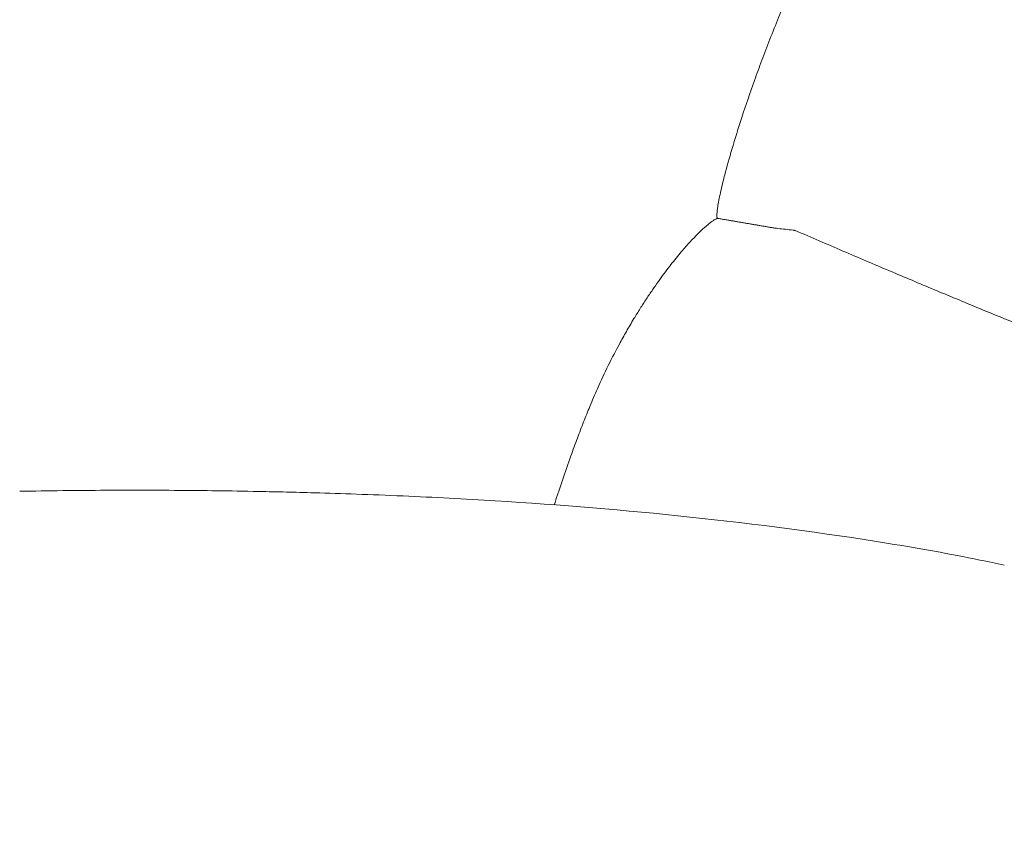
# Model space of a CAD drawing. Units: millimetres. Extents: x 55 to 5218, y 177 to 6574.
# Drawn here: x 4019 to 4319, y 2593 to 2838 of the extents above; entities that cross this region are included whole.
import ezdxf

# ---------------------------------------------------------------- set-up
doc = ezdxf.new("R2010")
doc.units = ezdxf.units.MM
doc.layers.add('27', color=3, linetype='ByLayer')
doc.styles.add('Arial Regular', font='arial.ttf')
doc.dimstyles.new('默认值', dxfattribs={"dimscale": 25, "dimtxt": 2, "dimasz": 1, "dimexe": 0.5, "dimexo": 0.5, "dimgap": 0.25, "dimtad": 1, "dimtoh": 1, "dimdec": 0, "dimzin": 1, "dimdsep": 46, "dimtxsty": 'Arial Regular', "dimcen": 0.5, "dimadec": 0, "dimazin": 1, "dimtfac": 1, "dimtdec": 0, "dimtix": 1, "dimtofl": 0, "dimtmove": 1, "dimatfit": 3, "dimfxl": 1, "dimtolj": 1, "dimtzin": 1, "dimarcsym": 0})

# ---------------------------------------------------------------- blocks, each defined once
blk = doc.blocks.new('*D13')
at = {"color": 0, "linetype": 'ByBlock', "lineweight": -2, "transparency": 16777216}
for p, q in [((3495.41, 2527.73), (3495.41, 3120.5)), ((4622.21, 2904.38), (4622.21, 3120.5)), ((3520.41, 3108), (4597.21, 3108))]:
    blk.add_line(p, q, dxfattribs=at)
at = {"color": 0, "linetype": 'ByBlock', "transparency": 16777216}
for points in [[(3520.41, 3112.17), (3520.41, 3103.84), (3495.41, 3108)], [(4597.21, 3112.17), (4597.21, 3103.84), (4622.21, 3108)]]:
    blk.add_solid(points, dxfattribs=at)
at = {"layer": 'Defpoints', "color": 0, "linetype": 'ByBlock', "transparency": 16777216}
for p in [(4622.21, 3108), (4622.21, 2891.88), (3495.41, 2515.23)]:
    blk.add_point(p, dxfattribs=at)
at = {"color": 0, "linetype": 'ByBlock', "lineweight": 9, "transparency": 16777216, "insert": (4058.81, 3139.78), "char_height": 50, "attachment_point": 5, "style": 'Arial Regular'}
blk.add_mtext('\\A1;1120', dxfattribs=at)

msp = doc.modelspace()

# ---------------------------------------------------------------- linework, layer by layer
at = {"layer": '27', "color": 0, "linetype": 'ByBlock', "lineweight": 9}
for points, degree, knots in [([(4234.08, 2791.01), (4234.73, 2793.5), (4235.5, 2796.23), (4237.2, 2801.97), (4238.24, 2805.31), (4240.51, 2812.27), (4241.82, 2816.08), (4243.89, 2821.87), (4244.64, 2823.92), (4246.2, 2828.11), (4247.03, 2830.27), (4248.73, 2834.61), (4249.63, 2836.87), (4251.44, 2841.3), (4252.43, 2843.69), (4253.91, 2847.15), (4254.45, 2848.4), (4255.47, 2850.74), (4256.01, 2851.96), (4256.47, 2853.01), (4256.49, 2853.03), (4257, 2854.2), (4257.57, 2855.45), (4257.54, 2855.38)], 3, [0, 0, 0, 0, 8.588568, 8.588568, 19.245113, 19.245113, 31.755492, 31.755492, 38.626079, 38.626079, 45.808944, 45.808944, 53.301638, 53.301638, 60.996581, 60.996581, 65.228845, 65.228845, 69.396341, 69.396341, 69.507589, 69.507589, 74.171419, 74.171419, 74.171419, 74.171419]), ([(4234.08, 2791.01), (4234.73, 2793.5), (4235.5, 2796.23), (4237.2, 2801.97), (4238.24, 2805.31), (4240.51, 2812.27), (4241.82, 2816.08), (4243.89, 2821.87), (4244.64, 2823.92), (4246.2, 2828.11), (4247.03, 2830.27), (4248.73, 2834.61), (4249.63, 2836.87), (4251.44, 2841.3), (4252.43, 2843.69), (4253.91, 2847.15), (4254.45, 2848.4), (4255.47, 2850.74), (4256.01, 2851.96), (4256.47, 2853.01), (4256.49, 2853.03), (4257, 2854.2), (4257.57, 2855.45), (4257.54, 2855.38)], 3, [0, 0, 0, 0, 8.588568, 8.588568, 19.245113, 19.245113, 31.755492, 31.755492, 38.626079, 38.626079, 45.808944, 45.808944, 53.301638, 53.301638, 60.996581, 60.996581, 65.228845, 65.228845, 69.396341, 69.396341, 69.507589, 69.507589, 74.171419, 74.171419, 74.171419, 74.171419]), ([(4231.85, 2777.73), (4231.85, 2777.73), (4231.85, 2777.73), (4231.85, 2777.73), (4231.85, 2777.73), (4231.85, 2777.74), (4231.85, 2777.74), (4231.85, 2777.74), (4231.85, 2777.74), (4231.85, 2777.74), (4231.85, 2777.74), (4231.84, 2777.74), (4231.84, 2777.74), (4231.84, 2777.75), (4231.84, 2777.75), (4231.83, 2777.77), (4231.82, 2777.78), (4231.82, 2777.78), (4231.81, 2777.8), (4231.79, 2777.83), (4231.77, 2777.89), (4231.76, 2777.93), (4231.75, 2777.98), (4231.73, 2778.08), (4231.72, 2778.12), (4231.7, 2778.24), (4231.69, 2778.34), (4231.68, 2778.58), (4231.68, 2778.74), (4231.68, 2778.9), (4231.69, 2779.32), (4231.73, 2779.76), (4231.84, 2780.68), (4231.91, 2781.16), (4231.99, 2781.64), (4232.22, 2783.05), (4232.54, 2784.62), (4233.1, 2787.07), (4233.31, 2787.98), (4233.72, 2789.6), (4233.9, 2790.3), (4234.08, 2791.01)], 3, [3.697006, 3.697006, 3.697006, 3.697006, 3.935723, 3.935723, 4.067177, 4.067177, 4.109666, 4.109666, 4.13757, 4.13757, 4.152934, 4.152934, 4.160528, 4.160528, 4.160528, 4.239152, 4.239152, 4.393332, 4.393332, 4.680021, 4.680021, 4.680021, 4.859495, 4.859495, 5.023854, 5.023854, 5.387102, 5.387102, 6.124852, 6.124852, 6.124852, 8.037018, 8.037018, 9.914307, 9.914307, 9.914307, 15.480334, 15.480334, 18.669746, 18.669746, 21.081019, 21.081019, 21.081019, 21.081019]), ([(4231.85, 2777.73), (4231.85, 2777.73), (4231.85, 2777.73), (4231.85, 2777.73), (4231.85, 2777.73), (4231.85, 2777.74), (4231.85, 2777.74), (4231.85, 2777.74), (4231.85, 2777.74), (4231.85, 2777.74), (4231.85, 2777.74), (4231.84, 2777.74), (4231.84, 2777.74), (4231.84, 2777.75), (4231.84, 2777.75), (4231.83, 2777.77), (4231.82, 2777.78), (4231.82, 2777.78), (4231.81, 2777.8), (4231.79, 2777.83), (4231.77, 2777.89), (4231.76, 2777.93), (4231.75, 2777.98), (4231.73, 2778.08), (4231.72, 2778.12), (4231.7, 2778.24), (4231.69, 2778.34), (4231.68, 2778.58), (4231.68, 2778.74), (4231.68, 2778.9), (4231.69, 2779.32), (4231.73, 2779.76), (4231.84, 2780.68), (4231.91, 2781.16), (4231.99, 2781.64), (4232.22, 2783.05), (4232.54, 2784.62), (4233.1, 2787.07), (4233.31, 2787.98), (4233.72, 2789.6), (4233.9, 2790.3), (4234.08, 2791.01)], 3, [3.697006, 3.697006, 3.697006, 3.697006, 3.935723, 3.935723, 4.067177, 4.067177, 4.109666, 4.109666, 4.13757, 4.13757, 4.152934, 4.152934, 4.160528, 4.160528, 4.160528, 4.239152, 4.239152, 4.393332, 4.393332, 4.680021, 4.680021, 4.680021, 4.859495, 4.859495, 5.023854, 5.023854, 5.387102, 5.387102, 6.124852, 6.124852, 6.124852, 8.037018, 8.037018, 9.914307, 9.914307, 9.914307, 15.480334, 15.480334, 18.669746, 18.669746, 21.081019, 21.081019, 21.081019, 21.081019]), ([(4225.78, 2772.94), (4226.48, 2773.64), (4227.15, 2774.28), (4228.07, 2775.09), (4228.34, 2775.33), (4228.86, 2775.76), (4229.1, 2775.96), (4229.91, 2776.59), (4230.45, 2776.97), (4231.02, 2777.32), (4231.14, 2777.39), (4231.34, 2777.5), (4231.43, 2777.55), (4231.59, 2777.63), (4231.63, 2777.64), (4231.71, 2777.68), (4231.73, 2777.69), (4231.75, 2777.7), (4231.76, 2777.7), (4231.77, 2777.71), (4231.78, 2777.71), (4231.79, 2777.71), (4231.79, 2777.72), (4231.8, 2777.72), (4231.81, 2777.72), (4231.85, 2777.74), (4231.85, 2777.74), (4231.86, 2777.75), (4231.86, 2777.75), (4231.86, 2777.75)], 3, [0, 0, 0, 0, 4.231559, 4.231559, 6.091484, 6.091484, 7.836754, 7.836754, 12.036859, 12.036859, 13.161784, 13.161784, 14.145811, 14.145811, 15.080107, 15.080107, 15.238289, 15.238289, 15.320206, 15.320206, 15.363495, 15.363495, 15.388, 15.388, 15.430812, 15.430812, 15.632377, 15.632377, 15.999955, 15.999955, 15.999955, 15.999955]), ([(4225.78, 2772.94), (4226.48, 2773.64), (4227.15, 2774.28), (4228.07, 2775.09), (4228.34, 2775.33), (4228.86, 2775.76), (4229.1, 2775.96), (4229.91, 2776.59), (4230.45, 2776.97), (4231.02, 2777.32), (4231.14, 2777.39), (4231.34, 2777.5), (4231.43, 2777.55), (4231.59, 2777.63), (4231.63, 2777.64), (4231.71, 2777.68), (4231.73, 2777.69), (4231.75, 2777.7), (4231.76, 2777.7), (4231.77, 2777.71), (4231.78, 2777.71), (4231.79, 2777.71), (4231.79, 2777.72), (4231.8, 2777.72), (4231.81, 2777.72), (4231.85, 2777.74), (4231.85, 2777.74), (4231.86, 2777.75), (4231.86, 2777.75), (4231.86, 2777.75)], 3, [0, 0, 0, 0, 4.231559, 4.231559, 6.091484, 6.091484, 7.836754, 7.836754, 12.036859, 12.036859, 13.161784, 13.161784, 14.145811, 14.145811, 15.080107, 15.080107, 15.238289, 15.238289, 15.320206, 15.320206, 15.363495, 15.363495, 15.388, 15.388, 15.430812, 15.430812, 15.632377, 15.632377, 15.999955, 15.999955, 15.999955, 15.999955]), ([(4231.86, 2777.75), (4231.85, 2777.74), (4231.85, 2777.74), (4231.85, 2777.74), (4231.85, 2777.73), (4231.85, 2777.73)], 3, [0, 0, 0, 0, 1.538128, 1.538128, 3.165141, 3.165141, 3.165141, 3.165141]), ([(4231.86, 2777.75), (4231.85, 2777.74), (4231.85, 2777.74), (4231.85, 2777.74), (4231.85, 2777.73), (4231.85, 2777.73)], 3, [0, 0, 0, 0, 1.538128, 1.538128, 3.165141, 3.165141, 3.165141, 3.165141]), ([(4206.37, 2747.14), (4206.98, 2748.16), (4207.62, 2749.19), (4208.9, 2751.21), (4209.53, 2752.18), (4210.78, 2754.08), (4211.39, 2754.99), (4212.61, 2756.77), (4213.21, 2757.63), (4214.4, 2759.29), (4214.98, 2760.09), (4216.14, 2761.64), (4216.7, 2762.38), (4218.3, 2764.46), (4219.38, 2765.8), (4221.4, 2768.2), (4222.38, 2769.33), (4223.75, 2770.83), (4224.18, 2771.3), (4225.01, 2772.16), (4225.4, 2772.56), (4225.78, 2772.94)], 3, [0, 0, 0, 0, 4.912019, 4.912019, 9.401166, 9.401166, 13.52968, 13.52968, 17.343378, 17.343378, 20.880146, 20.880146, 24.173181, 24.173181, 30.08929, 30.08929, 35.283099, 35.283099, 37.666705, 37.666705, 39.924323, 39.924323, 39.924323, 39.924323]), ([(4206.37, 2747.14), (4206.98, 2748.16), (4207.62, 2749.19), (4208.9, 2751.21), (4209.53, 2752.18), (4210.78, 2754.08), (4211.39, 2754.99), (4212.61, 2756.77), (4213.21, 2757.63), (4214.4, 2759.29), (4214.98, 2760.09), (4216.14, 2761.64), (4216.7, 2762.38), (4218.3, 2764.46), (4219.38, 2765.8), (4221.4, 2768.2), (4222.38, 2769.33), (4223.75, 2770.83), (4224.18, 2771.3), (4225.01, 2772.16), (4225.4, 2772.56), (4225.78, 2772.94)], 3, [0, 0, 0, 0, 4.912019, 4.912019, 9.401166, 9.401166, 13.52968, 13.52968, 17.343378, 17.343378, 20.880146, 20.880146, 24.173181, 24.173181, 30.08929, 30.08929, 35.283099, 35.283099, 37.666705, 37.666705, 39.924323, 39.924323, 39.924323, 39.924323]), ([(4248.75, 2774.86), (4248.75, 2774.86), (4248.76, 2774.86), (4248.88, 2774.85), (4249.01, 2774.83), (4249.05, 2774.82), (4249.1, 2774.82)], 2, [2, 2, 2, 3, 3, 4, 4, 5, 5, 5]), ([(4249.1, 2774.82), (4249.22, 2774.8), (4249.32, 2774.79), (4249.73, 2774.74), (4250.03, 2774.7), (4250.32, 2774.66)], 3, [0, 0, 0, 0, 0.827894, 0.827894, 3.626718, 3.626718, 3.626718, 3.626718]), ([(4254.97, 2774.13), (4255.17, 2774.11), (4255.36, 2774.09), (4255.47, 2774.08), (4255.58, 2774.06), (4255.63, 2774.06), (4255.68, 2774.05)], 2, [0, 0, 0, 1, 1, 2, 2, 3, 3, 3]), ([(4201.92, 2739.39), (4202.62, 2740.68), (4203.31, 2741.92), (4204.8, 2744.51), (4205.56, 2745.81), (4206.37, 2747.14)], 3, [0, 0, 0, 0, 6.541131, 6.541131, 12.864664, 12.864664, 12.864664, 12.864664]), ([(4201.92, 2739.39), (4202.62, 2740.68), (4203.31, 2741.92), (4204.8, 2744.51), (4205.56, 2745.81), (4206.37, 2747.14)], 3, [0, 0, 0, 0, 6.541131, 6.541131, 12.864664, 12.864664, 12.864664, 12.864664]), ([(4183.03, 2693.33), (4184.37, 2697.39), (4185.7, 2701.28), (4187.78, 2707.1), (4188.44, 2708.89), (4189.72, 2712.33), (4190.38, 2714.03), (4191.63, 2717.23), (4192.27, 2718.81), (4193.66, 2722.17), (4194.44, 2723.98), (4196.35, 2728.29), (4197.44, 2730.61), (4199.77, 2735.35), (4200.88, 2737.46), (4201.92, 2739.39)], 3, [0, 0, 0, 0, 12.840636, 12.840636, 18.552063, 18.552063, 23.845032, 23.845032, 28.8504, 28.8504, 34.780998, 34.780998, 43.30003, 43.30003, 52.902241, 52.902241, 52.902241, 52.902241]), ([(4183.03, 2693.33), (4184.37, 2697.39), (4185.7, 2701.28), (4187.78, 2707.1), (4188.44, 2708.89), (4189.72, 2712.33), (4190.38, 2714.03), (4191.63, 2717.23), (4192.27, 2718.81), (4193.66, 2722.17), (4194.44, 2723.98), (4196.35, 2728.29), (4197.44, 2730.61), (4199.77, 2735.35), (4200.88, 2737.46), (4201.92, 2739.39)], 3, [0, 0, 0, 0, 12.840636, 12.840636, 18.552063, 18.552063, 23.845032, 23.845032, 28.8504, 28.8504, 34.780998, 34.780998, 43.30003, 43.30003, 52.902241, 52.902241, 52.902241, 52.902241]), ([(4018.95, 2694.45), (4027.58, 2694.63), (4036.65, 2694.73), (4051.93, 2694.8), (4059.38, 2694.8), (4074.85, 2694.69), (4082.95, 2694.59), (4094.73, 2694.35), (4097.56, 2694.29), (4102.86, 2694.16), (4105.74, 2694.09), (4109.03, 2693.99)], 3, [0, 0, 0, 0, 31.568887, 31.568887, 56.001602, 56.001602, 77.439887, 77.439887, 84.199043, 84.199043, 90.121789, 90.121789, 90.121789, 90.121789]), ([(4018.95, 2694.45), (4027.58, 2694.63), (4036.65, 2694.73), (4051.93, 2694.8), (4059.38, 2694.8), (4074.85, 2694.69), (4082.95, 2694.59), (4094.73, 2694.35), (4097.56, 2694.29), (4102.86, 2694.16), (4105.74, 2694.09), (4109.03, 2693.99)], 3, [0, 0, 0, 0, 31.568887, 31.568887, 56.001602, 56.001602, 77.439887, 77.439887, 84.199043, 84.199043, 90.121789, 90.121789, 90.121789, 90.121789]), ([(4109.03, 2693.99), (4117.02, 2693.77), (4125.99, 2693.46), (4145.32, 2692.62), (4154.69, 2692.13), (4183.9, 2690.33), (4203.7, 2688.71), (4223.46, 2686.61)], 3, [0, 0, 0, 0, 29.068651, 29.068651, 56.583312, 56.583312, 114.709724, 114.709724, 114.709724, 114.709724]), ([(4109.03, 2693.99), (4117.02, 2693.77), (4125.99, 2693.46), (4145.32, 2692.62), (4154.69, 2692.13), (4183.9, 2690.33), (4203.7, 2688.71), (4223.46, 2686.61)], 3, [0, 0, 0, 0, 29.068651, 29.068651, 56.583312, 56.583312, 114.709724, 114.709724, 114.709724, 114.709724]), ([(4223.46, 2686.61), (4243.4, 2684.49), (4264.27, 2681.78), (4293.33, 2677.04), (4302.77, 2675.35), (4314.39, 2672.99), (4316.88, 2672.47), (4319.38, 2671.92)], 3, [0, 0, 0, 0, 60.894384, 60.894384, 89.384727, 89.384727, 97.055728, 97.055728, 97.055728, 97.055728])]:
    msp.add_open_spline(points, degree=degree, knots=knots, dxfattribs=at)
for points, degree in [([(4231.86, 2777.75), (4240.3, 2776.31), (4248.75, 2774.86)], 2), ([(4250.32, 2774.66), (4251.78, 2774.49), (4253.33, 2774.31), (4254.97, 2774.13)], 3), ([(4255.58, 2774.06), (4350.85, 2732.79), (4410.89, 2712.44)], 2), ([(4182.05, 2690.33), (4182.38, 2691.34), (4182.7, 2692.34), (4183.03, 2693.33)], 3), ([(4182.05, 2690.33), (4182.38, 2691.34), (4182.7, 2692.34), (4183.03, 2693.33)], 3)]:
    msp.add_open_spline(points, degree=degree, dxfattribs=at)

# ---------------------------------------------------------------- dimensions: what is measured, and where the dimension line sits
at = {"color": 3, "linetype": 'ByBlock', "lineweight": 9}
dim = msp.add_linear_dim(base=(4622.21, 3108), p1=(3495.41, 2515.23), p2=(4622.21, 2891.88), text='1120', dimstyle='默认值', dxfattribs=at)
dim.commit()
dim.dimension.update_dxf_attribs({"geometry": '*D13', "text_midpoint": (4058.81, 3139.78)})

doc.saveas('drawing.dxf')
